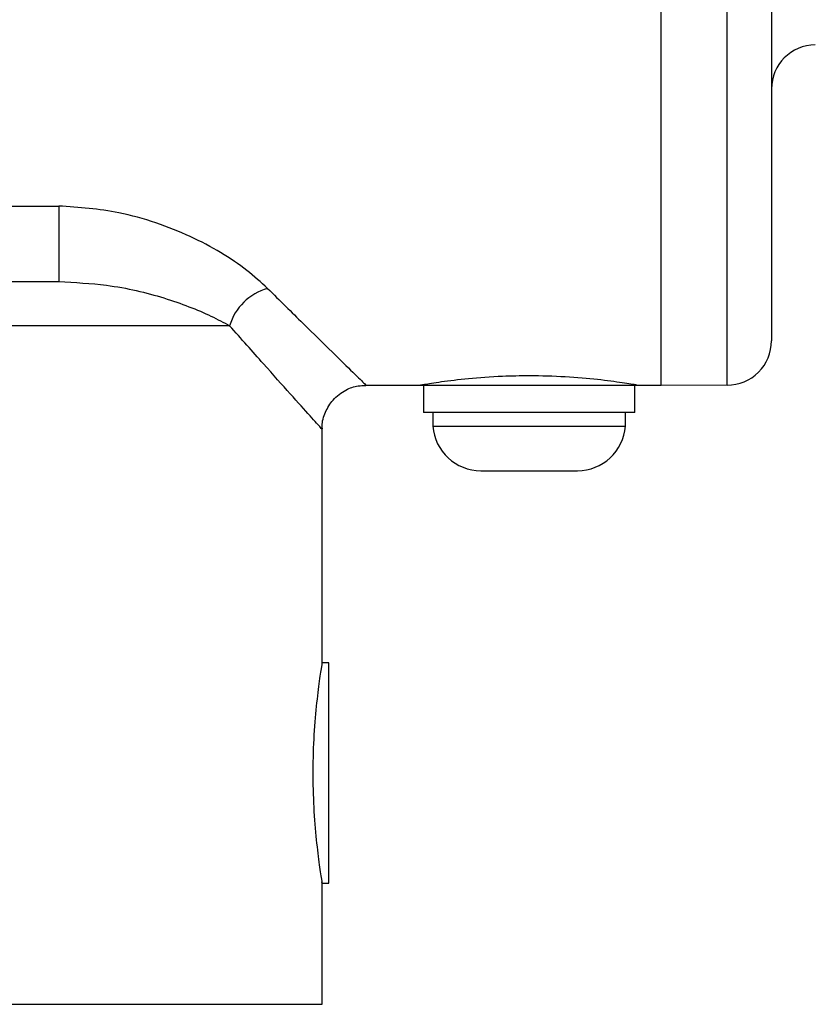
# Model space of a CAD drawing. Units: inches. Extents: x 0.5 to 10.9, y 0.1 to 17.
# Drawn here: x 5.9 to 6.1, y 15.1 to 15.3 of the extents above; entities that cross this region are included whole.
import ezdxf

# ---------------------------------------------------------------- set-up
doc = ezdxf.new("R2010")
doc.units = ezdxf.units.IN
doc.header["$LTSCALE"] = 0.75
doc.header["$MEASUREMENT"] = 0

msp = doc.modelspace()

# ---------------------------------------------------------------- linework, layer by layer
at = {"color": 7, "linetype": 'Continuous', "lineweight": 25}
for p, q in [((6.033200045519244, 15.2365727890836), (6.033200045519244, 15.52357279096842)), ((6.058200028717305, 15.51352905632783), (6.058200028717305, 15.24661652372419)), ((5.883412407212159, 15.27723899663743), (5.896409519735073, 15.27723899663743)), ((5.896409519735073, 15.27723899663743), (5.896409519735073, 15.26007285894212)), ((5.715990557283657, 15.26007285894212), (5.896409519735073, 15.26007285894212)), ((5.935213632133323, 15.25007288912929), (5.677186444885407, 15.25007288912929)), ((5.96609581937966, 15.2365727890836), (5.978200035550721, 15.2365727890836)), ((5.978200035550721, 15.2365727890836), (6.028200031279837, 15.2365727890836)), ((5.9792000413319, 15.2365727890836), (5.9792000413319, 15.23037285003916)), ((6.027200040165152, 15.23037285003916), (6.027200040165152, 15.2365727890836)), ((6.028200031279837, 15.2365727890836), (6.033200045519244, 15.2365727890836)), ((6.033200045519244, 15.23668190782305), (6.048156411408698, 15.23661667124334)), ((6.027200040165152, 15.23037285003916), (5.9792000413319, 15.23037285003916)), ((5.981350032495023, 15.23037285003916), (5.981350032495023, 15.22727282185095)), ((6.025050034335536, 15.22727282185095), (6.025050034335536, 15.23037285003916)), ((5.95620004036321, 15.17357279153162), (5.95620004036321, 15.22668146868231)), ((5.981350032495023, 15.22727282185095), (6.025050034335536, 15.22727282185095)), ((5.992250041243857, 15.21717288519295), (6.014150040253199, 15.21717288519295)), ((5.957700041701735, 15.17357279153162), (5.95620004036321, 15.17357279153162)), ((5.957700041701735, 15.1235728251355), (5.957700041701735, 15.17357279153162)), ((5.95614719697366, 15.1235728251355), (5.957700041701735, 15.1235728251355)), ((5.95620004036321, 15.09607284948423), (5.95620004036321, 15.12389337609913))]:
    msp.add_line(p, q, dxfattribs=at)
at = {"color": 8, "linetype": 'Continuous', "lineweight": 25}
for p, q in [((6.048156411408698, 15.23661667124334), (6.048156411408698, 15.380072848692)), ((5.65620003665552, 15.09607284948423), (5.95620004036321, 15.09607284948423))]:
    msp.add_line(p, q, dxfattribs=at)
at = {"color": 7, "linetype": 'Continuous', "lineweight": 25}
for centre, radius, start, end in [((6.068200038509364, 15.30380736866868), 0.01000000000000068, 90.250000000004, 179.9999999999949), ((5.947234352869021, 15.24646690970543), 0.01254993285284619, 105.8128993695769, 163.3017912512205), ((6.048200038509364, 15.24661656430229), 0.01000000000000015, 269.7499999999765, 2.544443745170814e-12), ((5.992250038509368, 15.2281045187687), 0.01093168316831804, 184.3632828071008, 270.0000000000008), ((6.014150038509364, 15.2281045187687), 0.01093168316831715, 270.0000000000008, 355.6367171929003)]:
    msp.add_arc(centre, radius, start, end, dxfattribs=at)
for points, knots in [([(5.943814535441618, 15.25854191129443), (5.94232064382938, 15.25991508265549), (5.939291402812028, 15.2626995329976), (5.93331946754985, 15.26672459580102), (5.92639358776799, 15.27042357318162), (5.918580840138986, 15.2735041358535), (5.908667287631317, 15.27636725477366), (5.901017633354265, 15.27691127909629), (5.896409519735073, 15.27723899663743)], [0, 0, 0, 0, 0.1490716871330997, 0.3022803431582282, 0.4555001059285249, 0.6104356931898476, 0.7653284027294415, 1, 1, 1, 1]), ([(5.896409519735073, 15.26007285894212), (5.900088187269155, 15.25988555678525), (5.908725425293213, 15.25944578523853), (5.920662391531209, 15.25652701813483), (5.929726526739913, 15.25302320956824), (5.93384924366384, 15.25080649690599), (5.935213632133323, 15.25007288912929)], [0, 0, 0, 0, 0.2286296176163864, 0.5368053536791029, 0.8467085064951917, 1, 1, 1, 1]), ([(5.978200035550721, 15.2365727890836), (5.97845011520819, 15.23661744657222), (5.978960032237936, 15.23670850401442), (5.983021774113499, 15.23736433984901), (5.989195318782095, 15.23813409574265), (5.996330208558913, 15.23866157484516), (6.003951164247521, 15.23882874588933), (6.011561112928153, 15.23859646087008), (6.019002037937433, 15.23793705993427), (6.024676755233596, 15.23716838923377), (6.027752980668915, 15.23665140665455), (6.028071903467051, 15.23659532142595), (6.028200031279837, 15.2365727890836)], [0, 0, 0, 0, 0.1018249894068723, 0.207623029706214, 0.3147512714190898, 0.422662681485754, 0.5000163621696989, 0.606246351872307, 0.7124370084870053, 0.8196458405149848, 0.9275423892023941, 1, 1, 1, 1]), ([(5.956270102220515, 15.22670387909009), (5.956249006378492, 15.22691047666092), (5.95611980529457, 15.22817577956066), (5.956865263248691, 15.23052200470706), (5.958622703952429, 15.23345159944115), (5.961318377552651, 15.23549929488848), (5.963978617781155, 15.23648162516863), (5.965528439367333, 15.23650487671252), (5.966097828689783, 15.23651341910278)], [0, 0, 0, 0, 0.04030531867087865, 0.2468491588974528, 0.4599434796690905, 0.699716092257928, 0.889678623464095, 1, 1, 1, 1]), ([(5.95620004036321, 15.17357279153162), (5.956153373804018, 15.17330028643799), (5.95606005583565, 15.17275536471788), (5.955409059981115, 15.1685119310506), (5.954674167254961, 15.1622325863685), (5.954134592592439, 15.15433305301016), (5.954047241416262, 15.1458157522096), (5.954437134454874, 15.1376706267729), (5.955141286582649, 15.13068214830249), (5.95582427268058, 15.12583121287789), (5.956215909640338, 15.12347621857237), (5.956161278460481, 15.12380725087274), (5.956147064975184, 15.12389337609913)], [0, 0, 0, 0, 0.1063657536949934, 0.212696976388203, 0.319932981403292, 0.4278159703641784, 0.5347001400872305, 0.6404900103136523, 0.7468010882475246, 0.8544257890025979, 0.962125714424878, 1, 1, 1, 1])]:
    msp.add_open_spline(points, degree=3, knots=knots, dxfattribs=at)
at = {"color": 8, "linetype": 'Continuous', "lineweight": 25}
for points, knots in [([(5.943814535441618, 15.25854191129443), (5.946579624080599, 15.25581170119417), (5.952161920120687, 15.25029981965212), (5.958733805166386, 15.24386141510198), (5.963533161198505, 15.23917182739513), (5.965945489253361, 15.23682082079705), (5.966055764519218, 15.23671341219107), (5.96609581937966, 15.23667439857647)], [0, 0, 0, 0, 0.216056941471252, 0.4361863094758766, 0.6516640725735441, 0.8734752815937642, 1, 1, 1, 1]), ([(5.95610231749211, 15.22668146868231), (5.956064969267473, 15.2267230361292), (5.955964059225238, 15.22683534596084), (5.953734975134854, 15.22931387150257), (5.94929007785996, 15.23426909147578), (5.943083634984646, 15.24120679592134), (5.93785472733969, 15.24709751583997), (5.935213632133323, 15.25007288912929)], [0, 0, 0, 0, 0.1264828295318537, 0.3417401441037321, 0.5636884164485119, 0.7796211924085374, 1, 1, 1, 1])]:
    msp.add_open_spline(points, degree=3, knots=knots, dxfattribs=at)

doc.saveas('drawing.dxf')
